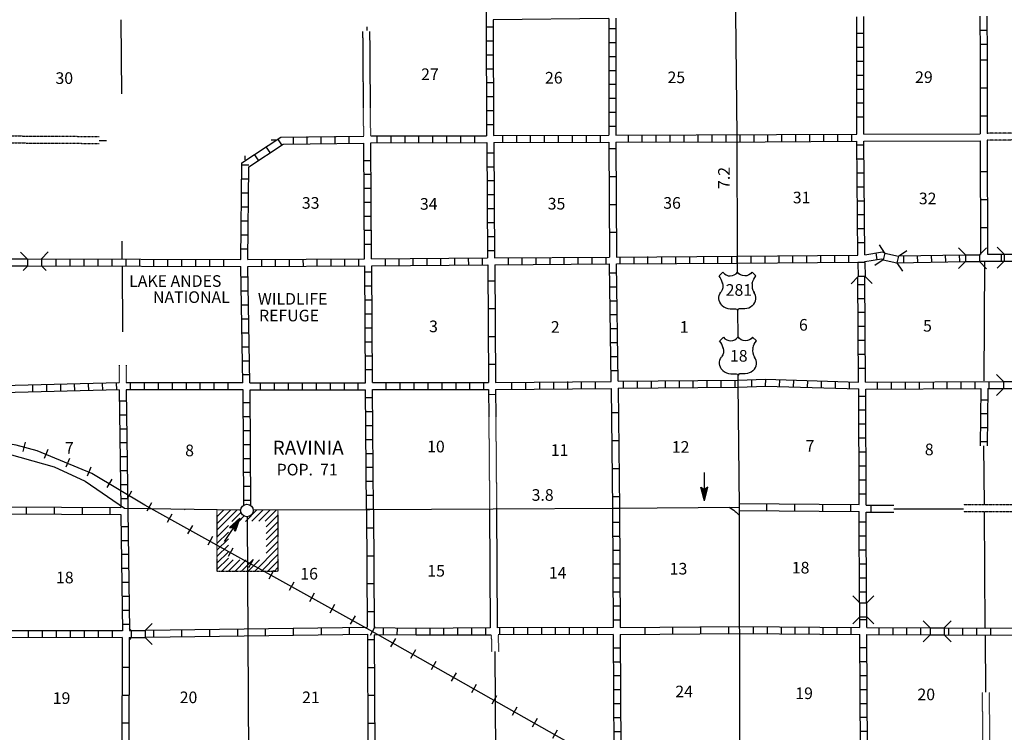
# Model space of a CAD drawing. Extents: x 1372974 to 1910017, y 15437295 to 15803266.
# Drawn here: x 1783683 to 1826003, y 15661493 to 15692135 of the extents above; entities that cross this region are included whole.
import ezdxf

# ---------------------------------------------------------------- set-up
doc = ezdxf.new("R2010")
doc.units = 0
doc.header["$MEASUREMENT"] = 0
doc.linetypes.add('DGN_STYLE_3', pattern=[0.0011, 0, -0.0011])
for name, color, linetype in [('L10', 7, 'CONTINUOUS'), ('L11', 7, 'CONTINUOUS'), ('L13', 7, 'CONTINUOUS'), ('L14', 7, 'CONTINUOUS'), ('L15', 7, 'CONTINUOUS'), ('L16', 7, 'CONTINUOUS'), ('L18', 7, 'CONTINUOUS'), ('L28', 7, 'CONTINUOUS'), ('L3', 7, 'CONTINUOUS'), ('L36', 7, 'CONTINUOUS'), ('L4', 7, 'CONTINUOUS'), ('L8', 7, 'CONTINUOUS'), ('L9', 7, 'CONTINUOUS')]:
    doc.layers.add(name, color=color, linetype=linetype)
doc.styles.add('STYLE-FONT002', font='font002.shx')

# ---------------------------------------------------------------- blocks, each defined once
blk = doc.blocks.new('US_3')
at = {"layer": 'L3', "color": 7, "linetype": 'CONTINUOUS'}
for p, q in [((-833, 675), (-667, 833)), ((742, 675), (583, 833)), ((592, 350), (592, 367)), ((-758, -33), (-750, -25)), ((-700, -600), (-717, -592)), ((-358, -742), (-117, -742)), ((267, -742), (25, -742)), ((583, -617), (608, -600))]:
    blk.add_line(p, q, dxfattribs=at)
for centre, radius, start, end in [((-1434, 195), 765, 12.2888, 38.4088), ((-359, 1049), 380, 215.685, 325.8071), ((1042, 237), 461, 166.7484, 215.1842), ((341, -286), 413, 310.3389, 38.2926), ((-358, -272), 472, 224.0229, 270), ((33, -823), 78.7, 90.0001, 169.6304)]:
    blk.add_arc(centre, radius, start, end, dxfattribs=at)
at = {"layer": 'L3', "color": 7, "linetype": 'CONTINUOUS', "extrusion": (0, 0, -1)}
for centre, radius, start, end in [((-270, 1049), 380, 215.3443, 325.8064), ((-1344, 195), 765, 13.0651, 38.4088), ((1131, 237), 461, 165.0888, 213.9154), ((431, -286), 413, 313.1075, 38.4361), ((122, -823), 78.7, 89.9999, 169.6303), ((-269, -272), 472, 228.0111, 269.9999)]:
    blk.add_arc(centre, radius, start, end, dxfattribs=at)
at = {"layer": 'L3', "color": 7, "linetype": 'CONTINUOUS'}
for p in [(-683, 358), (667, -33)]:
    blk.add_point(p, dxfattribs=at)
blk = doc.blocks.new('TFA_5')
at = {"layer": 'L28', "color": 1, "linetype": 'CONTINUOUS'}
for p, q in [((1217, 0), (0, 0)), ((1217, 0), (625, 150)), ((625, 150), (725, 0)), ((1217, 0), (625, -158)), ((625, -158), (725, 0)), ((1150, 8), (667, 125)), ((1083, 8), (675, 108)), ((1008, 8), (700, 83)), ((933, 17), (717, 50)), ((842, 8), (733, 25)), ((767, 8), (733, 17)), ((950, 0), (792, 0)), ((900, 0), (792, 0)), ((1125, -17), (658, -133)), ((1067, -8), (667, -117)), ((992, -17), (683, -83)), ((933, -8), (700, -58)), ((825, -17), (708, -42)), ((792, -17), (733, -17))]:
    blk.add_line(p, q, dxfattribs=at)
blk = doc.blocks.new('TFA_11')
at = {"layer": 'L28', "color": 1, "linetype": 'CONTINUOUS'}
for p, q in [((1213, -2), (0, 0)), ((1213, -2), (624, 146)), ((624, 146), (721, 0)), ((624, -155), (721, 0)), ((1149, 5), (668, 125)), ((1084, 12), (677, 111)), ((1005, 9), (696, 83)), ((929, 18), (719, 49)), ((765, 9), (730, 16)), ((844, 12), (733, 28)), ((950, 2), (793, -2)), ((901, 0), (793, -2)), ((1213, -2), (624, -155)), ((1126, -21), (659, -132)), ((1068, -9), (668, -116)), ((994, -18), (686, -83)), ((936, -7), (698, -55)), ((825, -21), (707, -39)), ((790, -14), (730, -14))]:
    blk.add_line(p, q, dxfattribs=at)
blk = doc.blocks.new('TWN_1')
at = {"layer": 'L16', "color": 7, "linetype": 'CONTINUOUS'}
blk.add_circle((4, -2), 269, dxfattribs=at)
blk = doc.blocks.new('CMBR_6')
at = {"layer": 'L18', "color": 7, "linetype": 'CONTINUOUS'}
for p, q in [((-2, 300), (-304, 598)), ((598, 304), (896, 598)), ((0, 0), (-298, -302)), ((-2, 300), (598, 304)), ((-2, 300), (0, 0)), ((0, 0), (600, 4)), ((598, 304), (600, 4)), ((600, 4), (902, -302))]:
    blk.add_line(p, q, dxfattribs=at)
blk = doc.blocks.new('CMBR_7')
at = {"layer": 'L18', "color": 7, "linetype": 'CONTINUOUS'}
for p, q in [((4, 299), (-299, 601)), ((601, 299), (903, 602)), ((0, 0), (-302, -303)), ((4, 299), (0, 0)), ((0, 0), (597, -1)), ((4, 299), (601, 299)), ((601, 299), (597, -1)), ((597, -1), (900, -302))]:
    blk.add_line(p, q, dxfattribs=at)
blk = doc.blocks.new('CMBR')
at = {"layer": 'L18', "color": 7, "linetype": 'CONTINUOUS'}
for p, q in [((0, 300), (-300, 600)), ((600, 300), (900, 600)), ((0, 0), (-300, -300)), ((0, 300), (0, 0)), ((0, 300), (600, 300)), ((0, 0), (600, 0)), ((600, 300), (600, 0)), ((600, 0), (900, -300))]:
    blk.add_line(p, q, dxfattribs=at)
blk = doc.blocks.new('CMBR_4')
at = {"layer": 'L18', "color": 7, "linetype": 'CONTINUOUS'}
for p, q in [((0, 300), (-300, 600)), ((600, 300), (900, 600)), ((0, 0), (-300, -300)), ((0, 300), (0, 0)), ((0, 300), (600, 300)), ((0, 0), (600, 0)), ((600, 300), (600, 0)), ((600, 0), (900, -300))]:
    blk.add_line(p, q, dxfattribs=at)

msp = doc.modelspace()

# ---------------------------------------------------------------- linework, layer by layer
at = {"layer": 'L10', "color": 30, "linetype": 'CONTINUOUS', "flags": 128}
for points in [[(1819962, 15687206), (1824961, 15687232)], [(1819970, 15686906), (1824970, 15686932)], [(1803879, 15671097), (1803912, 15665981)], [(1804179, 15671098), (1804212, 15665981)]]:
    msp.add_lwpolyline(points, dxfattribs=at)
at = {"layer": 'L11', "color": 31, "linetype": 'DGN_STYLE_3', "flags": 128}
for points in [[(1798471, 15687131), (1798437, 15691631)], [(1798771, 15687139), (1798737, 15691631)], [(1782945, 15687139), (1787096, 15687114)], [(1826659, 15687267), (1825261, 15687248)], [(1782948, 15686839), (1787096, 15686814)], [(1826661, 15686967), (1825270, 15686948)], [(1787962, 15677273), (1787962, 15676518)], [(1788262, 15677273), (1788262, 15676523)], [(1803847, 15675061), (1803879, 15671097)], [(1804147, 15675061), (1804179, 15671098)], [(1827802, 15671277), (1824251, 15671271)], [(1827800, 15670977), (1824251, 15670971)], [(1803954, 15665677), (1803958, 15664967)], [(1804254, 15665678), (1804258, 15664968)], [(1825086, 15660781), (1825066, 15663222)], [(1825386, 15660781), (1825366, 15663222)]]:
    msp.add_lwpolyline(points, dxfattribs=at)
at = {"layer": 'L13', "color": 7, "linetype": 'CONTINUOUS', "flags": 128}
for points in [[(1788037, 15692123), (1788054, 15688948)], [(1798604, 15691823), (1798604, 15691673)], [(1787096, 15686939), (1787421, 15686939)], [(1794487, 15686973), (1794696, 15686973)], [(1793362, 15686281), (1793362, 15686106)], [(1788079, 15682606), (1788079, 15681864)], [(1825145, 15681739), (1825128, 15676606)], [(1788087, 15681531), (1788104, 15678714)], [(1825113, 15673815), (1825131, 15671273)], [(1821250, 15671106), (1824251, 15671106)], [(1825133, 15670973), (1825170, 15665989)], [(1825216, 15663222), (1825195, 15665671)], [(1804108, 15664968), (1804138, 15660539)]]:
    msp.add_lwpolyline(points, dxfattribs=at)
at = {"layer": 'L15', "color": 220, "linetype": 'CONTINUOUS'}
for p, q in [((1783921, 15673973), (1783813, 15673573)), ((1784896, 15673656), (1784738, 15673273)), ((1785821, 15673273), (1785663, 15672889)), ((1786746, 15672889), (1786588, 15672506)), ((1787638, 15672381), (1787429, 15672023)), ((1788496, 15671864), (1788287, 15671506)), ((1789354, 15671364), (1789154, 15670998)), ((1790229, 15670873), (1790021, 15670514)), ((1791104, 15670389), (1790896, 15670023)), ((1791971, 15669906), (1791771, 15669539)), ((1792846, 15669414), (1792646, 15669056)), ((1793721, 15668931), (1793521, 15668564)), ((1794596, 15668448), (1794396, 15668081)), ((1795471, 15667956), (1795271, 15667598)), ((1796346, 15667473), (1796146, 15667106)), ((1797221, 15666989), (1797012, 15666623)), ((1798096, 15666506), (1797887, 15666139)), ((1798954, 15666022), (1798754, 15665656)), ((1799829, 15665531), (1799620, 15665164)), ((1800695, 15665039), (1800487, 15664672)), ((1801570, 15664539), (1801362, 15664181)), ((1802437, 15664047), (1802229, 15663689)), ((1803304, 15663556), (1803104, 15663197)), ((1804179, 15663064), (1803970, 15662706)), ((1805045, 15662572), (1804845, 15662214)), ((1805920, 15662081), (1805712, 15661714)), ((1806787, 15661589), (1806579, 15661222))]:
    msp.add_line(p, q, dxfattribs=at)
at = {"layer": 'L15', "color": 220, "linetype": 'CONTINUOUS', "flags": 128}
for points in [[(1798729, 15665881), (1789062, 15671256), (1786788, 15672623), (1784429, 15673598), (1783529, 15673839), (1782154, 15674073), (1781629, 15674139)], [(1813512, 15657514), (1798729, 15665881)]]:
    msp.add_lwpolyline(points, dxfattribs=at)
at = {"layer": 'L16', "color": 7, "linetype": 'DGN_STYLE_3'}
for p, q in [((1792153, 15671071), (1792153, 15668409)), ((1794783, 15671059), (1794783, 15668409)), ((1794783, 15668409), (1792153, 15668409))]:
    msp.add_line(p, q, dxfattribs=at)
at = {"layer": 'L16', "color": 7, "linetype": 'CONTINUOUS'}
for p, q in [((1792153, 15669888), (1792653, 15670380)), ((1792153, 15669608), (1792653, 15670099)), ((1792153, 15669327), (1792653, 15669819)), ((1792153, 15669047), (1792653, 15669538))]:
    msp.add_line(p, q, dxfattribs=at)
at = {"layer": 'L16', "color": 7, "linetype": 'CONTINUOUS', "flags": 128}
for points in [[(1790762, 15671056), (1790779, 15671073)], [(1792153, 15670463), (1792752, 15671062)], [(1792153, 15670180), (1793031, 15671058)], [(1792153, 15670755), (1792455, 15671057)], [(1793387, 15670564), (1793879, 15671056)], [(1793664, 15670566), (1794155, 15671057)], [(1793958, 15670568), (1794448, 15671058)], [(1794235, 15670570), (1794724, 15671059)], [(1792808, 15670560), (1793194, 15670946)], [(1793097, 15670565), (1793329, 15670798)], [(1794283, 15670334), (1794783, 15670826)], [(1794283, 15670044), (1794783, 15670544)], [(1794283, 15669769), (1794783, 15670269)], [(1794283, 15669485), (1794783, 15669985)], [(1794283, 15669202), (1794783, 15669702)], [(1794283, 15668923), (1794783, 15669427)], [(1792153, 15668766), (1792653, 15669258)], [(1792153, 15668488), (1792653, 15668988)], [(1792358, 15668409), (1792858, 15668909)], [(1792641, 15668409), (1793141, 15668909)], [(1792924, 15668409), (1793424, 15668909)], [(1793208, 15668409), (1793707, 15668909)], [(1793491, 15668409), (1793991, 15668909)], [(1793774, 15668409), (1794270, 15668909)], [(1794057, 15668409), (1794783, 15669135)], [(1794332, 15668409), (1794783, 15668851)], [(1794616, 15668409), (1794783, 15668577)]]:
    msp.add_lwpolyline(points, dxfattribs=at)
at = {"layer": 'L18', "color": 7, "linetype": 'CONTINUOUS'}
for p, q in [((1784021, 15681839), (1783713, 15682139)), ((1784621, 15681848), (1784913, 15682148)), ((1784021, 15681839), (1784621, 15681848)), ((1784021, 15681839), (1784021, 15681539)), ((1784021, 15681539), (1784621, 15681548)), ((1784621, 15681848), (1784621, 15681548)), ((1784621, 15681548), (1784821, 15681348)), ((1820012, 15681698), (1819712, 15681689)), ((1819712, 15681689), (1819720, 15681089)), ((1820012, 15681698), (1820020, 15681098)), ((1784021, 15681539), (1783838, 15681356)), ((1819720, 15681089), (1819428, 15680781)), ((1820020, 15681098), (1819720, 15681089)), ((1820020, 15681098), (1820328, 15680798)), ((1788479, 15665873), (1788387, 15665964)), ((1789079, 15665873), (1789379, 15666173)), ((1788479, 15665572), (1788396, 15665489)), ((1788479, 15665873), (1788479, 15665572)), ((1788479, 15665873), (1789079, 15665873)), ((1788479, 15665572), (1789079, 15665572)), ((1789079, 15665873), (1789079, 15665572)), ((1789079, 15665572), (1789379, 15665272))]:
    msp.add_line(p, q, dxfattribs=at)
at = {"layer": 'L3', "color": 2, "linetype": 'CONTINUOUS', "flags": 128}
for points in [[(1814678, 15718465), (1814303, 15716173), (1814328, 15713665), (1814362, 15708315), (1814387, 15703056), (1814445, 15697731), (1814445, 15692414), (1814503, 15687131), (1814520, 15681823), (1814520, 15681256)], [(1814537, 15679639), (1814545, 15678498)], [(1814553, 15676864), (1814553, 15676489)], [(1814553, 15676489), (1814603, 15671181), (1814628, 15660697)], [(1781688, 15673681), (1782754, 15673589), (1785163, 15672906), (1786504, 15672298), (1788187, 15671131), (1793179, 15671056)], [(1793729, 15671056), (1798737, 15671073), (1804029, 15671098), (1809320, 15671131), (1814603, 15671176)]]:
    msp.add_lwpolyline(points, dxfattribs=at)
at = {"layer": 'L3', "color": 2, "linetype": 'CONTINUOUS'}
msp.add_open_spline([(1814183, 15671172), (1814266, 15671113), (1814354, 15671060), (1814432, 15670995), (1814494, 15670945), (1814548, 15670885), (1814606, 15670830)], degree=3, knots=[0, 0, 0, 0, 0.560878, 0.560878, 0.560878, 1, 1, 1, 1], dxfattribs=at)
at = {"layer": 'L4', "color": 2, "linetype": 'CONTINUOUS', "flags": 128}
msp.add_lwpolyline([(1793462, 15670756), (1793512, 15660456), (1793546, 15649881)], dxfattribs=at)
at = {"layer": 'L8', "color": 1, "linetype": 'CONTINUOUS'}
for p, q in [((1804037, 15691814), (1803737, 15691814)), ((1809004, 15691756), (1809304, 15691756)), ((1819962, 15691539), (1819662, 15691539)), ((1824957, 15691683), (1825255, 15691685)), ((1804045, 15691214), (1803745, 15691214)), ((1809004, 15691156), (1809304, 15691156)), ((1819962, 15690939), (1819662, 15690939)), ((1824960, 15691086), (1825258, 15691088)), ((1804045, 15690614), (1803745, 15690614)), ((1809004, 15690556), (1809304, 15690556)), ((1804045, 15690014), (1803745, 15690014)), ((1819962, 15690339), (1819662, 15690339)), ((1809004, 15689956), (1809304, 15689956)), ((1819970, 15689739), (1819670, 15689739)), ((1804054, 15689414), (1803754, 15689414)), ((1809012, 15689356), (1809312, 15689356)), ((1804054, 15688814), (1803754, 15688814)), ((1809012, 15688756), (1809312, 15688756)), ((1819970, 15689139), (1819670, 15689139)), ((1819970, 15688539), (1819670, 15688539)), ((1804054, 15688214), (1803754, 15688214)), ((1809012, 15688156), (1809312, 15688156)), ((1819970, 15687939), (1819670, 15687939)), ((1804062, 15687614), (1803762, 15687614)), ((1809012, 15687556), (1809312, 15687556)), ((1795446, 15686798), (1795446, 15687098)), ((1796046, 15686806), (1796046, 15687106)), ((1796646, 15686814), (1796646, 15687114)), ((1797246, 15686823), (1797246, 15687123)), ((1797846, 15686831), (1797846, 15687131)), ((1799046, 15686839), (1799046, 15687139)), ((1799645, 15686839), (1799645, 15687139)), ((1800245, 15686848), (1800245, 15687148)), ((1800845, 15686848), (1800845, 15687148)), ((1801445, 15686848), (1801445, 15687148)), ((1802045, 15686848), (1802045, 15687148)), ((1802645, 15686856), (1802645, 15687156)), ((1803245, 15686856), (1803245, 15687156)), ((1804445, 15686856), (1804445, 15687156)), ((1805045, 15686864), (1805045, 15687164)), ((1805645, 15686864), (1805645, 15687164)), ((1806245, 15686864), (1806245, 15687164)), ((1806845, 15686864), (1806845, 15687164)), ((1807445, 15686873), (1807445, 15687173)), ((1808045, 15686873), (1808045, 15687173)), ((1808645, 15686873), (1808645, 15687173)), ((1809845, 15686881), (1809845, 15687181)), ((1810445, 15686881), (1810445, 15687181)), ((1811045, 15686881), (1811045, 15687181)), ((1811645, 15686881), (1811645, 15687181)), ((1812245, 15686889), (1812245, 15687189)), ((1812845, 15686889), (1812845, 15687189)), ((1813445, 15686889), (1813445, 15687189)), ((1814045, 15686889), (1814045, 15687189)), ((1814645, 15686889), (1814645, 15687189)), ((1815245, 15686898), (1815245, 15687198)), ((1815845, 15686898), (1815845, 15687198)), ((1816445, 15686898), (1816445, 15687198)), ((1817045, 15686898), (1817045, 15687198)), ((1817645, 15686906), (1817645, 15687206)), ((1818245, 15686906), (1818245, 15687206)), ((1818845, 15686906), (1818845, 15687206)), ((1819445, 15686906), (1819445, 15687206)), ((1794446, 15686423), (1794279, 15686673)), ((1794946, 15686756), (1794779, 15687006)), ((1819970, 15686739), (1819670, 15686739)), ((1793946, 15686089), (1793779, 15686339)), ((1803770, 15686414), (1804070, 15686414)), ((1793529, 15685873), (1793229, 15685873)), ((1798787, 15686073), (1798487, 15686073)), ((1803770, 15685814), (1804070, 15685814)), ((1819978, 15686139), (1819678, 15686139)), ((1798787, 15685473), (1798487, 15685473)), ((1819987, 15685539), (1819687, 15685539)), ((1793521, 15685273), (1793221, 15685273)), ((1803779, 15685214), (1804079, 15685214)), ((1819987, 15684939), (1819687, 15684939)), ((1793521, 15684673), (1793221, 15684673)), ((1798796, 15684873), (1798496, 15684873)), ((1803779, 15684614), (1804079, 15684614)), ((1798796, 15684273), (1798496, 15684273)), ((1819995, 15684339), (1819695, 15684339)), ((1793512, 15684073), (1793212, 15684073)), ((1798804, 15683673), (1798504, 15683673)), ((1803787, 15684014), (1804087, 15684014)), ((1819995, 15683739), (1819695, 15683739)), ((1793504, 15683473), (1793204, 15683473)), ((1803787, 15683414), (1804087, 15683414)), ((1793496, 15682873), (1793196, 15682873)), ((1798804, 15683073), (1798504, 15683073)), ((1803795, 15682814), (1804095, 15682814)), ((1820003, 15683139), (1819703, 15683139)), ((1798812, 15682473), (1798512, 15682473)), ((1820003, 15682539), (1819703, 15682539)), ((1793496, 15682273), (1793196, 15682273)), ((1803804, 15682214), (1804104, 15682214)), ((1814287, 15681673), (1814287, 15681973)), ((1814520, 15681673), (1814520, 15681973)), ((1815120, 15681681), (1815120, 15681981)), ((1815720, 15681681), (1815720, 15681981)), ((1816320, 15681689), (1816320, 15681989)), ((1816920, 15681698), (1816920, 15681998)), ((1817520, 15681698), (1817520, 15681998)), ((1818120, 15681706), (1818120, 15682006)), ((1818720, 15681714), (1818720, 15682014)), ((1819320, 15681714), (1819320, 15682014)), ((1820537, 15681814), (1820495, 15682114)), ((1821687, 15681689), (1821678, 15681989)), ((1822287, 15681698), (1822278, 15681998)), ((1822886, 15681706), (1822878, 15682006)), ((1823486, 15681723), (1823478, 15682023)), ((1824086, 15681731), (1824078, 15682031)), ((1825878, 15681748), (1825878, 15682048)), ((1785254, 15681548), (1785254, 15681848)), ((1785854, 15681548), (1785854, 15681848)), ((1786454, 15681548), (1786454, 15681848)), ((1787054, 15681539), (1787054, 15681839)), ((1787654, 15681539), (1787654, 15681839)), ((1788254, 15681539), (1788254, 15681839)), ((1788854, 15681539), (1788854, 15681839)), ((1789454, 15681531), (1789454, 15681831)), ((1790054, 15681531), (1790054, 15681831)), ((1790654, 15681531), (1790654, 15681831)), ((1791254, 15681531), (1791254, 15681831)), ((1791854, 15681531), (1791854, 15681831)), ((1792454, 15681523), (1792454, 15681823)), ((1794085, 15681527), (1794084, 15681825)), ((1794682, 15681529), (1794681, 15681828)), ((1795279, 15681532), (1795277, 15681831)), ((1795875, 15681535), (1795874, 15681834)), ((1796472, 15681538), (1796470, 15681837)), ((1797068, 15681541), (1797067, 15681840)), ((1797665, 15681544), (1797664, 15681843)), ((1798262, 15681547), (1798260, 15681846)), ((1799402, 15681561), (1799400, 15681859)), ((1799999, 15681565), (1799997, 15681863)), ((1800596, 15681569), (1800594, 15681867)), ((1801192, 15681573), (1801190, 15681871)), ((1801789, 15681577), (1801787, 15681875)), ((1802385, 15681581), (1802383, 15681879)), ((1802982, 15681585), (1802980, 15681883)), ((1803579, 15681589), (1803577, 15681887)), ((1804687, 15681606), (1804687, 15681906)), ((1805287, 15681606), (1805287, 15681906)), ((1805887, 15681614), (1805887, 15681914)), ((1806487, 15681614), (1806487, 15681914)), ((1807087, 15681623), (1807087, 15681923)), ((1807687, 15681623), (1807687, 15681923)), ((1808287, 15681631), (1808287, 15681931)), ((1808887, 15681631), (1808887, 15681931)), ((1809487, 15681639), (1809487, 15681939)), ((1810087, 15681639), (1810087, 15681939)), ((1810687, 15681648), (1810687, 15681948)), ((1811287, 15681648), (1811287, 15681948)), ((1811887, 15681656), (1811887, 15681956)), ((1812487, 15681656), (1812487, 15681956)), ((1813087, 15681664), (1813087, 15681964)), ((1813687, 15681664), (1813687, 15681964)), ((1798821, 15681273), (1798521, 15681273)), ((1809345, 15681239), (1809045, 15681239)), ((1793196, 15681073), (1793496, 15681073)), ((1820020, 15680739), (1819720, 15680739)), ((1793212, 15680473), (1793512, 15680473)), ((1798821, 15680673), (1798521, 15680673)), ((1809354, 15680639), (1809054, 15680639)), ((1793221, 15679873), (1793521, 15679873)), ((1798829, 15680073), (1798529, 15680073)), ((1809362, 15680039), (1809062, 15680039)), ((1820020, 15680139), (1819720, 15680139)), ((1798829, 15679473), (1798529, 15679473)), ((1809370, 15679439), (1809070, 15679439)), ((1820028, 15679539), (1819728, 15679539)), ((1793229, 15679273), (1793529, 15679273)), ((1793246, 15678673), (1793546, 15678673)), ((1798837, 15678873), (1798537, 15678873)), ((1809379, 15678839), (1809079, 15678839)), ((1820028, 15678939), (1819728, 15678939)), ((1798837, 15678273), (1798537, 15678273)), ((1809387, 15678239), (1809087, 15678239)), ((1820037, 15678339), (1819737, 15678339)), ((1793254, 15678073), (1793554, 15678073)), ((1820037, 15677739), (1819737, 15677739)), ((1793271, 15677473), (1793571, 15677473)), ((1798846, 15677673), (1798546, 15677673)), ((1809395, 15677639), (1809095, 15677639)), ((1798846, 15677073), (1798546, 15677073)), ((1809404, 15677039), (1809104, 15677039)), ((1820037, 15677139), (1819737, 15677139)), ((1786054, 15676173), (1786046, 15676473)), ((1786654, 15676181), (1786646, 15676481)), ((1787254, 15676198), (1787246, 15676498)), ((1787854, 15676214), (1787846, 15676514)), ((1788446, 15676223), (1788446, 15676523)), ((1789046, 15676223), (1789046, 15676523)), ((1789646, 15676223), (1789646, 15676523)), ((1790246, 15676223), (1790246, 15676523)), ((1790846, 15676223), (1790846, 15676523)), ((1791446, 15676223), (1791446, 15676523)), ((1792046, 15676223), (1792046, 15676523)), ((1792646, 15676223), (1792646, 15676523)), ((1793279, 15676873), (1793579, 15676873)), ((1794037, 15676223), (1794037, 15676523)), ((1794637, 15676223), (1794637, 15676523)), ((1795237, 15676223), (1795237, 15676523)), ((1795837, 15676223), (1795837, 15676523)), ((1796437, 15676231), (1796437, 15676531)), ((1797037, 15676231), (1797037, 15676531)), ((1797637, 15676231), (1797637, 15676531)), ((1798237, 15676231), (1798237, 15676531)), ((1799437, 15676231), (1799437, 15676531)), ((1800037, 15676231), (1800037, 15676531)), ((1800637, 15676231), (1800637, 15676531)), ((1801237, 15676231), (1801237, 15676531)), ((1801837, 15676239), (1801837, 15676539)), ((1802437, 15676239), (1802437, 15676539)), ((1803037, 15676239), (1803037, 15676539)), ((1803637, 15676239), (1803637, 15676539)), ((1804837, 15676248), (1804837, 15676548)), ((1805437, 15676256), (1805437, 15676556)), ((1806037, 15676256), (1806037, 15676556)), ((1806637, 15676264), (1806637, 15676564)), ((1807237, 15676273), (1807237, 15676573)), ((1807837, 15676273), (1807837, 15676573)), ((1808437, 15676281), (1808437, 15676581)), ((1809637, 15676289), (1809637, 15676589)), ((1810237, 15676298), (1810237, 15676598)), ((1810837, 15676306), (1810837, 15676606)), ((1811437, 15676306), (1811437, 15676606)), ((1812037, 15676314), (1812037, 15676614)), ((1812637, 15676323), (1812637, 15676623)), ((1813237, 15676331), (1813237, 15676631)), ((1813837, 15676331), (1813837, 15676631)), ((1814437, 15676339), (1814437, 15676639)), ((1815153, 15676356), (1815145, 15676656)), ((1815745, 15676373), (1815753, 15676673)), ((1816345, 15676356), (1816353, 15676656)), ((1816945, 15676339), (1816953, 15676639)), ((1817545, 15676314), (1817553, 15676614)), ((1818145, 15676298), (1818153, 15676598)), ((1818745, 15676281), (1818753, 15676581)), ((1819345, 15676264), (1819353, 15676564)), ((1820553, 15676248), (1820553, 15676548)), ((1821153, 15676256), (1821153, 15676556)), ((1821753, 15676256), (1821753, 15676556)), ((1822353, 15676256), (1822353, 15676556)), ((1822953, 15676264), (1822953, 15676564)), ((1823553, 15676264), (1823553, 15676564)), ((1824153, 15676264), (1824153, 15676564)), ((1824753, 15676273), (1824753, 15676573)), ((1825353, 15676273), (1825353, 15676573)), ((1784254, 15676123), (1784246, 15676423)), ((1784854, 15676139), (1784846, 15676439)), ((1785454, 15676156), (1785446, 15676456)), ((1787971, 15675748), (1788271, 15675748)), ((1793287, 15675673), (1793587, 15675673)), ((1798854, 15675873), (1798554, 15675873)), ((1820045, 15675939), (1819745, 15675939)), ((1825286, 15675781), (1824986, 15675781)), ((1798862, 15675273), (1798562, 15675273)), ((1820045, 15675339), (1819745, 15675339)), ((1787979, 15675148), (1788279, 15675148)), ((1793296, 15675073), (1793596, 15675073)), ((1825278, 15675181), (1824978, 15675181)), ((1787987, 15674548), (1788287, 15674548)), ((1793296, 15674473), (1793596, 15674473)), ((1798862, 15674673), (1798562, 15674673)), ((1820053, 15674739), (1819753, 15674739)), ((1825278, 15674581), (1824978, 15674581)), ((1787996, 15673948), (1788296, 15673948)), ((1798871, 15674073), (1798571, 15674073)), ((1820053, 15674139), (1819753, 15674139)), ((1825270, 15673981), (1824970, 15673981)), ((1793296, 15673873), (1793596, 15673873)), ((1820053, 15673539), (1819753, 15673539)), ((1788004, 15673348), (1788304, 15673348)), ((1793304, 15673273), (1793604, 15673273)), ((1798871, 15673473), (1798571, 15673473)), ((1788012, 15672748), (1788312, 15672748)), ((1793304, 15672673), (1793604, 15672673)), ((1798879, 15672873), (1798579, 15672873)), ((1820053, 15672939), (1819753, 15672939)), ((1798879, 15672273), (1798579, 15672273)), ((1820062, 15672339), (1819762, 15672339)), ((1788021, 15672148), (1788321, 15672148)), ((1793304, 15672073), (1793604, 15672073)), ((1788029, 15671548), (1788329, 15671548)), ((1793312, 15671473), (1793612, 15671473)), ((1798887, 15671673), (1798587, 15671673)), ((1820062, 15671739), (1819762, 15671739)), ((1798887, 15671073), (1798587, 15671073)), ((1809170, 15671131), (1809470, 15671131)), ((1788046, 15670348), (1788346, 15670348)), ((1809170, 15670531), (1809470, 15670531)), ((1819762, 15670539), (1820062, 15670539)), ((1788054, 15669748), (1788354, 15669748)), ((1809179, 15669931), (1809479, 15669931)), ((1819770, 15669939), (1820070, 15669939)), ((1809179, 15669331), (1809479, 15669331)), ((1819770, 15669339), (1820070, 15669339)), ((1788062, 15669148), (1788362, 15669148)), ((1788062, 15668548), (1788362, 15668548)), ((1809187, 15668731), (1809487, 15668731)), ((1819778, 15668739), (1820078, 15668739)), ((1809187, 15668131), (1809487, 15668131)), ((1819778, 15668139), (1820078, 15668139)), ((1788071, 15667948), (1788371, 15667948)), ((1788079, 15667348), (1788379, 15667348)), ((1809187, 15667531), (1809487, 15667531)), ((1819787, 15667539), (1820087, 15667539)), ((1788087, 15666748), (1788387, 15666748)), ((1809195, 15666931), (1809495, 15666931)), ((1809195, 15666331), (1809495, 15666331)), ((1819795, 15666339), (1820095, 15666339)), ((1788096, 15666148), (1788396, 15666148)), ((1799319, 15665676), (1799323, 15665974)), ((1799914, 15665676), (1799918, 15665974)), ((1800720, 15665664), (1800720, 15665964)), ((1801320, 15665664), (1801320, 15665964)), ((1801920, 15665672), (1801920, 15665972)), ((1802520, 15665672), (1802520, 15665972)), ((1803120, 15665672), (1803120, 15665972)), ((1803720, 15665681), (1803720, 15665981)), ((1804320, 15665681), (1804320, 15665981)), ((1804920, 15665681), (1804920, 15665981)), ((1805520, 15665689), (1805520, 15665989)), ((1806120, 15665689), (1806120, 15665989)), ((1806720, 15665689), (1806720, 15665989)), ((1807320, 15665698), (1807320, 15665998)), ((1807920, 15665698), (1807920, 15665998)), ((1808520, 15665706), (1808520, 15666006)), ((1815220, 15665739), (1815220, 15666039)), ((1815820, 15665731), (1815820, 15666031)), ((1816420, 15665731), (1816420, 15666031)), ((1817020, 15665722), (1817020, 15666022)), ((1817620, 15665722), (1817620, 15666022)), ((1818220, 15665714), (1818220, 15666014)), ((1818820, 15665714), (1818820, 15666014)), ((1819420, 15665706), (1819420, 15666006)), ((1820620, 15665698), (1820620, 15665998)), ((1821220, 15665698), (1821220, 15665998)), ((1821820, 15665698), (1821820, 15665998)), ((1822420, 15665689), (1822420, 15665989)), ((1823620, 15665681), (1823620, 15665981)), ((1824220, 15665681), (1824220, 15665981)), ((1824820, 15665672), (1824820, 15665972)), ((1825420, 15665672), (1825420, 15665972)), ((1784054, 15665864), (1784054, 15665564)), ((1784654, 15665864), (1784654, 15665564)), ((1785254, 15665864), (1785254, 15665564)), ((1785854, 15665864), (1785854, 15665564)), ((1786454, 15665864), (1786454, 15665564)), ((1787054, 15665873), (1787054, 15665572)), ((1787654, 15665873), (1787654, 15665572)), ((1809204, 15665131), (1809504, 15665131)), ((1819803, 15665139), (1820103, 15665139)), ((1809204, 15664531), (1809504, 15664531)), ((1819803, 15664539), (1820103, 15664539)), ((1809212, 15663931), (1809512, 15663931)), ((1819812, 15663939), (1820112, 15663939)), ((1809212, 15663331), (1809512, 15663331)), ((1819812, 15663339), (1820112, 15663339)), ((1809220, 15662731), (1809520, 15662731)), ((1819820, 15662739), (1820120, 15662739)), ((1809220, 15662131), (1809520, 15662131)), ((1819820, 15662139), (1820120, 15662139)), ((1809220, 15661531), (1809520, 15661531)), ((1819828, 15661539), (1820128, 15661539))]:
    msp.add_line(p, q, dxfattribs=at)
at = {"layer": 'L8', "color": 1, "linetype": 'CONTINUOUS', "flags": 128}
for points in [[(1803762, 15697490), (1803737, 15692281), (1803754, 15687148)], [(1809004, 15692189), (1804037, 15692131)], [(1804037, 15692131), (1804054, 15687156)], [(1809004, 15692189), (1809004, 15687173)], [(1809304, 15692198), (1809304, 15687173)], [(1819662, 15687206), (1819662, 15692264)], [(1819962, 15687206), (1819962, 15692273)], [(1824953, 15692281), (1824961, 15690627)], [(1825253, 15692281), (1825261, 15690627)], [(1793187, 15681823), (1793229, 15685973), (1794904, 15687089), (1798471, 15687131)], [(1798771, 15687139), (1803754, 15687148)], [(1804054, 15687156), (1809004, 15687173)], [(1809304, 15687173), (1819662, 15687206)], [(1793487, 15681823), (1793529, 15685806), (1795004, 15686789), (1798479, 15686831)], [(1798504, 15681848), (1798479, 15686831)], [(1798779, 15686839), (1803762, 15686848)], [(1798804, 15681856), (1798779, 15686839)], [(1803762, 15686848), (1803795, 15681889)], [(1804062, 15686856), (1809012, 15686873)], [(1804062, 15686856), (1804095, 15681898)], [(1809312, 15686873), (1815720, 15686889)], [(1815720, 15686889), (1819670, 15686906)], [(1819703, 15682014), (1819670, 15686906)], [(1820003, 15682031), (1819970, 15686906)], [(1809329, 15681931), (1814520, 15681973)], [(1814520, 15681973), (1819703, 15682014)], [(1820003, 15682031), (1820762, 15682148), (1820862, 15682114)], [(1821462, 15681981), (1824320, 15682031)], [(1824945, 15682039), (1824978, 15682039)], [(1825278, 15682048), (1825986, 15682048)], [(1783003, 15681856), (1783996, 15681856)], [(1783151, 15681556), (1784021, 15681556)], [(1784613, 15681848), (1793187, 15681823)], [(1784638, 15681548), (1793187, 15681523)], [(1793487, 15681823), (1798504, 15681848)], [(1793487, 15681523), (1798512, 15681548)], [(1798546, 15676523), (1798512, 15681548)], [(1798804, 15681856), (1803795, 15681889)], [(1798812, 15681556), (1803804, 15681589)], [(1798846, 15676531), (1798812, 15681556)], [(1804095, 15681898), (1809029, 15681931)], [(1804104, 15681598), (1809037, 15681631)], [(1809104, 15676581), (1809037, 15681631)], [(1809337, 15681631), (1814520, 15681673)], [(1809404, 15676589), (1809337, 15681631)], [(1814520, 15681673), (1819712, 15681714)], [(1819712, 15681706), (1819712, 15681714)], [(1820012, 15681731), (1820728, 15681848), (1820787, 15681831)], [(1820012, 15681714), (1820012, 15681731)], [(1821370, 15681681), (1824303, 15681731)], [(1824936, 15681748), (1825128, 15681748), (1825986, 15681748)], [(1793279, 15676523), (1793187, 15681523)], [(1793579, 15676523), (1793487, 15681523)], [(1819737, 15676556), (1819712, 15681064)], [(1820037, 15676548), (1820012, 15681089)], [(1787962, 15676518), (1782929, 15676389), (1781604, 15676456), (1778013, 15676406), (1777629, 15676348), (1777363, 15676348), (1777079, 15676431), (1775963, 15675964), (1775880, 15675964)], [(1793279, 15676523), (1788262, 15676523)], [(1793579, 15676523), (1798546, 15676523)], [(1798846, 15676531), (1803837, 15676531)], [(1804137, 15676539), (1809104, 15676581)], [(1809404, 15676589), (1814553, 15676639)], [(1814545, 15676639), (1815745, 15676673), (1819737, 15676556)], [(1820037, 15676548), (1825978, 15676573)], [(1787962, 15676223), (1782929, 15676089)], [(1787962, 15676223), (1788029, 15671156)], [(1793287, 15676223), (1788262, 15676223)], [(1788262, 15676223), (1788396, 15665873)], [(1793312, 15671256), (1793287, 15676223)], [(1793587, 15676223), (1798546, 15676223)], [(1793612, 15671248), (1793587, 15676223)], [(1798587, 15671073), (1798546, 15676223)], [(1798887, 15671073), (1798846, 15676231)], [(1798846, 15676231), (1803837, 15676231)], [(1804137, 15676239), (1809112, 15676281)], [(1809412, 15676289), (1814553, 15676339)], [(1814562, 15676339), (1815745, 15676373), (1819745, 15676256)], [(1819762, 15671289), (1819745, 15676256)], [(1820045, 15676248), (1824995, 15676273)], [(1820061, 15671256), (1820045, 15676248)], [(1824995, 15676273), (1824968, 15673814)], [(1825295, 15676273), (1825268, 15673815)], [(1825295, 15676273), (1825961, 15676273)], [(1809170, 15671131), (1809195, 15665998)], [(1809470, 15671131), (1809495, 15666006)], [(1819778, 15667064), (1819762, 15670989)], [(1788037, 15670856), (1788096, 15665864)], [(1820087, 15667081), (1820063, 15670956)], [(1819787, 15666006), (1819787, 15666464)], [(1820095, 15665998), (1820095, 15666473)], [(1800720, 15665964), (1798923, 15665988)], [(1803912, 15665981), (1800720, 15665964)], [(1809195, 15665998), (1804212, 15665981)], [(1814620, 15666039), (1819787, 15666006)], [(1820095, 15665998), (1822803, 15665981)], [(1823428, 15665981), (1825186, 15665972), (1830486, 15666014)], [(1788096, 15665864), (1782954, 15665856)], [(1788087, 15665564), (1782954, 15665556)], [(1800720, 15665664), (1798922, 15665686)], [(1803954, 15665677), (1800720, 15665664)], [(1809195, 15665698), (1804254, 15665678)], [(1809195, 15665698), (1809220, 15660714)], [(1809495, 15665706), (1809520, 15660722)], [(1814620, 15665739), (1819795, 15665706)], [(1819828, 15660747), (1819795, 15665706)], [(1820128, 15660747), (1820095, 15665698)], [(1820095, 15665698), (1822795, 15665681)], [(1823403, 15665681), (1825195, 15665672)], [(1825195, 15665671), (1830486, 15665714)]]:
    msp.add_lwpolyline(points, dxfattribs=at)
at = {"layer": 'L9', "color": 6, "linetype": 'CONTINUOUS'}
for p, q in [((1825261, 15690389), (1824961, 15690389)), ((1825261, 15689189), (1824961, 15689189)), ((1825270, 15687989), (1824970, 15687989)), ((1809312, 15686581), (1809012, 15686581)), ((1809320, 15685381), (1809020, 15685381)), ((1825270, 15685589), (1824970, 15685589)), ((1809329, 15684181), (1809029, 15684181)), ((1825270, 15684389), (1824970, 15684389)), ((1809329, 15682981), (1809029, 15682981)), ((1825278, 15683189), (1824978, 15683189)), ((1804107, 15680892), (1803809, 15680890)), ((1804115, 15679698), (1803817, 15679696)), ((1804123, 15678505), (1803825, 15678503)), ((1804131, 15677312), (1803833, 15677310)), ((1803840, 15676023), (1804138, 15676026)), ((1809129, 15675239), (1809429, 15675239)), ((1809137, 15674039), (1809437, 15674039)), ((1809154, 15672839), (1809454, 15672839)), ((1809162, 15671639), (1809462, 15671639)), ((1783979, 15670889), (1783979, 15671189)), ((1785179, 15670881), (1785179, 15671181)), ((1786379, 15670873), (1786379, 15671173)), ((1787579, 15670856), (1787579, 15671156)), ((1815803, 15671023), (1815803, 15671323)), ((1817003, 15671014), (1817003, 15671314)), ((1818203, 15671006), (1818203, 15671306)), ((1819403, 15670989), (1819403, 15671289)), ((1820281, 15670957), (1820281, 15671255)), ((1798896, 15670273), (1798596, 15670273)), ((1798904, 15669073), (1798604, 15669073)), ((1798912, 15667873), (1798612, 15667873)), ((1798921, 15666673), (1798621, 15666673)), ((1789454, 15665589), (1789454, 15665889)), ((1790654, 15665606), (1790654, 15665906)), ((1791854, 15665622), (1791854, 15665923)), ((1793054, 15665639), (1793054, 15665939)), ((1794254, 15665656), (1794254, 15665956)), ((1795454, 15665672), (1795454, 15665972)), ((1796654, 15665689), (1796654, 15665989)), ((1797854, 15665706), (1797854, 15666006)), ((1810562, 15665714), (1810562, 15666014)), ((1811762, 15665722), (1811762, 15666022)), ((1812962, 15665731), (1812962, 15666031)), ((1814162, 15665739), (1814162, 15666039)), ((1798929, 15665468), (1798629, 15665468)), ((1788396, 15664281), (1788096, 15664281)), ((1798929, 15664272), (1798629, 15664272)), ((1788396, 15663081), (1788096, 15663081)), ((1798937, 15663072), (1798637, 15663072)), ((1788387, 15661881), (1788087, 15661881)), ((1798946, 15661872), (1798646, 15661872))]:
    msp.add_line(p, q, dxfattribs=at)
at = {"layer": 'L9', "color": 6, "linetype": 'CONTINUOUS', "flags": 128}
for points in [[(1824961, 15690627), (1824961, 15687232)], [(1825261, 15690627), (1825261, 15687248)], [(1809012, 15686873), (1809029, 15681931)], [(1809312, 15686873), (1809329, 15681931)], [(1824970, 15686932), (1824978, 15682039)], [(1825270, 15686948), (1825278, 15682048)], [(1803804, 15681589), (1803837, 15676531)], [(1804104, 15681598), (1804137, 15676539)], [(1803837, 15676231), (1803847, 15675061)], [(1804137, 15676239), (1804147, 15675061)], [(1809112, 15676281), (1809170, 15671131)], [(1809412, 15676289), (1809470, 15671131)], [(1782929, 15671189), (1788029, 15671156)], [(1798587, 15671073), (1798618, 15666012)], [(1798887, 15671073), (1798923, 15665988)], [(1814603, 15671331), (1819762, 15671289)], [(1814603, 15671031), (1819762, 15670989)], [(1820061, 15671256), (1821250, 15671256)], [(1782929, 15670889), (1788037, 15670856)], [(1820063, 15670956), (1821250, 15670956)], [(1789096, 15665881), (1798618, 15666012)], [(1809495, 15666006), (1814620, 15666039)], [(1788087, 15665564), (1788079, 15660581)], [(1788387, 15665572), (1788379, 15660581)], [(1788387, 15665572), (1788471, 15665572)], [(1788396, 15665873), (1788479, 15665873)], [(1789087, 15665581), (1798627, 15665713)], [(1798627, 15665713), (1798654, 15660664)], [(1798922, 15665686), (1798954, 15660672)], [(1809495, 15665706), (1814620, 15665739)]]:
    msp.add_lwpolyline(points, dxfattribs=at)

# ---------------------------------------------------------------- block references
at = {"layer": 'L16', "color": 7, "linetype": 'CONTINUOUS', "xscale": 1.000000000173473, "yscale": 1.000000000173473, "zscale": 1.000000000173473, "rotation": 0.001067218870610318}
msp.add_blockref('TWN_1', (1793446, 15671031), dxfattribs=at)
at = {"layer": 'L18', "color": 7, "linetype": 'CONTINUOUS'}
for name, p, xscale, yscale, zscale, rotation in [('CMBR_7', (1820803, 15681806), 1.000000939203724, 1.000000939203724, 1.000000939203724, 347.9584442348119), ('CMBR_6', (1824336, 15681731), 1.000000369432235, 1.000000369432235, 1.000000369432235, 359.605926470614), ('CMBR_6', (1825995, 15681756), 1.000000369432235, 1.000000369432235, 1.000000369432235, 359.605926470614), ('CMBR', (1825970, 15676281), 1.000000000173473, 1.000000000173473, 1.000000000173473, 0.001067218870610318), ('CMBR_4', (1820095, 15666464), 1.000000000097578, 1.000000000097578, 1.000000000097578, 90.000800414153), ('CMBR', (1822812, 15665689), 1.000000000173473, 1.000000000173473, 1.000000000173473, 0.001067218870610318)]:
    msp.add_blockref(name, p, dxfattribs=dict(at, xscale=xscale, yscale=yscale, zscale=zscale, rotation=rotation))
at = {"layer": 'L28', "color": 1, "linetype": 'CONTINUOUS'}
for name, p, xscale, yscale, zscale, rotation in [('TFA_5', (1813112, 15672664), 1.000000000010842, 1.000000000010842, 1.000000000010842, 270.0002668047177), ('TFA_11', (1792471, 15669698), 1.000000096591895, 1.000000096591895, 1.000000096591895, 56.31082045370999)]:
    msp.add_blockref(name, p, dxfattribs=dict(at, xscale=xscale, yscale=yscale, zscale=zscale, rotation=rotation))
at = {"layer": 'L3', "color": 7, "linetype": 'CONTINUOUS', "xscale": 1.000000000173473, "yscale": 1.000000000173473, "zscale": 1.000000000173473, "rotation": 0.001067218870610318}
for p in [(1814578, 15680448), (1814603, 15677656)]:
    msp.add_blockref('US_3', p, dxfattribs=at)

# ---------------------------------------------------------------- texts
at = {"layer": 'L14', "color": 1, "linetype": 'DGN_STYLE_3', "style": 'STYLE-FONT002'}
for s, p in [('27', (1800937, 15689539)), ('30', (1785221, 15689373)), ('26', (1806262, 15689389)), ('25', (1811528, 15689406)), ('29', (1822170, 15689414)), ('33', (1795812, 15684006)), ('36', (1811345, 15684006)), ('31', (1816912, 15684239)), ('32', (1822328, 15684198)), ('34', (1800887, 15683964)), ('35', (1806379, 15683973)), ('3', (1801279, 15678698)), ('2', (1806512, 15678673)), ('1', (1812053, 15678673)), ('6', (1817178, 15678764)), ('5', (1822512, 15678723)), ('7', (1785629, 15673473)), ('10', (1801195, 15673531)), ('12', (1811712, 15673514)), ('7', (1817462, 15673556)), ('8', (1790796, 15673364)), ('11', (1806512, 15673381)), ('8', (1822587, 15673406)), ('16', (1795746, 15668064)), ('15', (1801204, 15668189)), ('14', (1806429, 15668106)), ('13', (1811621, 15668279)), ('18', (1816870, 15668323)), ('18', (1785246, 15667898)), ('24', (1811862, 15662997)), ('19', (1817020, 15662922)), ('20', (1822270, 15662872)), ('19', (1785104, 15662714)), ('20', (1790562, 15662747)), ('21', (1795821, 15662747))]:
    msp.add_text(s, height=500, rotation=360, dxfattribs=at).set_placement(p)
at = {"layer": 'L16', "color": 7, "linetype": 'CONTINUOUS', "style": 'STYLE-FONT002'}
for s, height, p in [('RAVINIA', 600, (1794554, 15673431)), ('POP.  71', 500, (1794729, 15672539))]:
    msp.add_text(s, height=height, rotation=360, dxfattribs=at).set_placement(p)
at = {"layer": 'L28', "color": 1, "linetype": 'CONTINUOUS', "style": 'STYLE-FONT002'}
for s, rotation, p in [('7.2', 90, (1814203, 15684856)), ('3.8', 360, (1805687, 15671448))]:
    msp.add_text(s, height=500, rotation=rotation, dxfattribs=at).set_placement(p)
at = {"layer": 'L3', "color": 7, "linetype": 'CONTINUOUS', "style": 'STYLE-FONT002'}
for s, p in [('281', (1814028, 15680264)), ('18', (1814212, 15677431))]:
    msp.add_text(s, height=500, rotation=360, dxfattribs=at).set_placement(p)
at = {"layer": 'L36', "color": 7, "linetype": 'CONTINUOUS', "style": 'STYLE-FONT002'}
for s, p in [('LAKE ANDES', (1788387, 15680648)), ('NATIONAL', (1789412, 15679956)), ('WILDLIFE', (1793921, 15679881)), ('REFUGE', (1793971, 15679164))]:
    msp.add_text(s, height=500, rotation=360, dxfattribs=at).set_placement(p)

doc.saveas('drawing.dxf')
